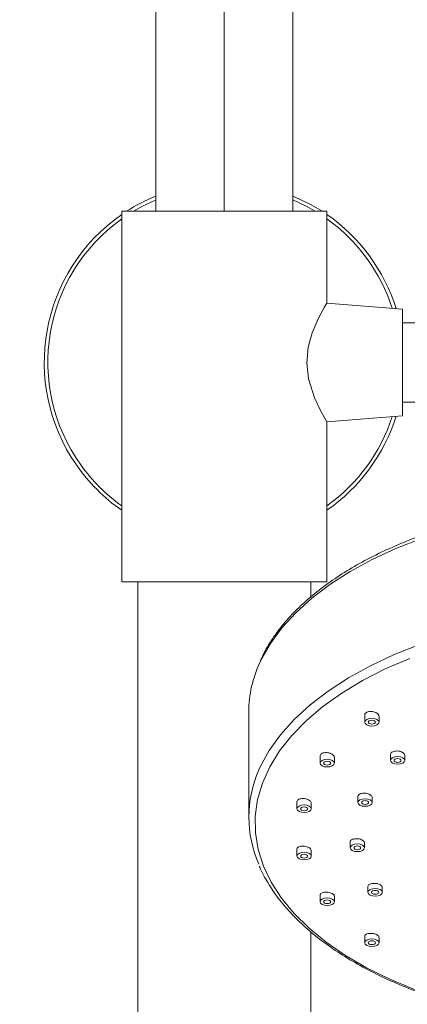
# Model space of a CAD drawing. Units: millimetres. Extents: x 5 to 292, y -201 to -4.
# Drawn here: x 127 to 134, y -82 to -65 of the extents above; entities that cross this region are included whole.
import ezdxf

# ---------------------------------------------------------------- set-up
doc = ezdxf.new("R2010")
doc.units = ezdxf.units.MM
doc.header["$MEASUREMENT"] = 0
doc.layers.add('Capa 1', color=7, linetype='Continuous', lineweight=0)

msp = doc.modelspace()

# ---------------------------------------------------------------- linework, layer by layer
at = {"layer": 'Capa 1', "color": 18, "lineweight": 9, "true_color": 0x000000}
for p, q in [((129.496, -38.032), (129.496, -68.666)), ((130.636, -38.039), (130.636, -68.666)), ((131.776, -68.666), (131.776, -38.033)), ((128.926, -68.666), (128.926, -74.846)), ((132.346, -68.666), (128.926, -68.666)), ((132.346, -70.196), (132.346, -68.666)), ((133.606, -70.298), (132.346, -70.196)), ((133.606, -72.074), (133.606, -70.298)), ((133.918, -70.526), (133.606, -70.526)), ((133.606, -71.846), (133.918, -71.846)), ((132.346, -72.176), (133.606, -72.074)), ((132.346, -74.846), (132.346, -72.176)), ((128.926, -74.846), (132.346, -74.846)), ((129.196, -74.846), (129.196, -95.414)), ((132.076, -75.099), (132.076, -74.846)), ((131.044, -77.01), (131.044, -78.765)), ((132.975, -77.067), (132.975, -77.184)), ((133.215, -77.184), (133.215, -77.087)), ((132.231, -77.749), (132.231, -77.867)), ((132.471, -77.867), (132.471, -77.772)), ((133.404, -77.725), (133.404, -77.822)), ((133.644, -77.822), (133.644, -77.742)), ((132.861, -78.426), (132.861, -78.524)), ((133.101, -78.524), (133.101, -78.444)), ((131.845, -78.512), (131.845, -78.628)), ((132.085, -78.628), (132.085, -78.536)), ((132.732, -79.18), (132.732, -79.279)), ((132.972, -79.279), (132.972, -79.2)), ((131.845, -79.302), (131.845, -79.417)), ((132.085, -79.417), (132.085, -79.326)), ((133.029, -79.923), (133.029, -80.021)), ((133.269, -80.021), (133.269, -79.941)), ((132.231, -80.066), (132.231, -80.179)), ((132.471, -80.179), (132.471, -80.089)), ((132.076, -95.414), (132.076, -80.676)), ((132.975, -80.752), (132.975, -80.861)), ((133.215, -80.861), (133.215, -80.772))]:
    msp.add_line(p, q, dxfattribs=at)
for points in [[(131.784, -68.414), (132.084, -68.558), (132.264, -68.666)], [(129.489, -68.478), (129.27, -68.582), (129.122, -68.666)], [(132.15, -68.666), (132.002, -68.582), (131.779, -68.477)], [(132.346, -72.176), (132.318, -72.129), (132.244, -71.998), (132.14, -71.778), (132.039, -71.458), (132.011, -71.195), (132.036, -70.93), (132.101, -70.692), (132.201, -70.459), (132.301, -70.271), (132.345, -70.196), (132.346, -70.196), (132.346, -70.196)], [(133.92, -74.122), (133.496, -74.289), (133.1, -74.473), (132.732, -74.674), (132.396, -74.889), (132.093, -75.118), (131.825, -75.359), (131.595, -75.61), (131.404, -75.871), (131.252, -76.138), (131.228, -76.19)], [(131.212, -77.981), (131.235, -77.929), (131.383, -77.659), (131.571, -77.395), (131.799, -77.141), (132.065, -76.897), (132.367, -76.665), (132.703, -76.447), (133.071, -76.243), (133.469, -76.056), (133.894, -75.887)], [(133.725, -76.12), (133.319, -76.297), (132.941, -76.49), (132.594, -76.7), (132.28, -76.923), (132.001, -77.159), (131.759, -77.407), (131.556, -77.664), (131.392, -77.928), (131.27, -78.199), (131.189, -78.474), (131.15, -78.752), (131.154, -79.031), (131.201, -79.308), (131.289, -79.583), (131.419, -79.853), (131.59, -80.116), (131.801, -80.372), (132.05, -80.617), (132.335, -80.851), (132.655, -81.072), (133.008, -81.278), (133.392, -81.469), (133.803, -81.643)], [(133.215, -77.184), (133.205, -77.16), (133.179, -77.139), (133.14, -77.125), (133.095, -77.12), (133.049, -77.125), (133.01, -77.139), (132.984, -77.16), (132.975, -77.184), (132.984, -77.208), (133.01, -77.229), (133.049, -77.243), (133.095, -77.248), (133.14, -77.243), (133.179, -77.229), (133.205, -77.208), (133.215, -77.184)], [(133.155, -77.184), (133.15, -77.172), (133.137, -77.162), (133.118, -77.155), (133.095, -77.152), (133.072, -77.155), (133.052, -77.162), (133.039, -77.172), (133.035, -77.184), (133.039, -77.196), (133.052, -77.206), (133.072, -77.213), (133.095, -77.216), (133.118, -77.213), (133.137, -77.206), (133.15, -77.196), (133.155, -77.184)], [(132.471, -77.867), (132.461, -77.843), (132.435, -77.822), (132.396, -77.808), (132.351, -77.803), (132.305, -77.808), (132.266, -77.822), (132.24, -77.843), (132.231, -77.867), (132.24, -77.891), (132.266, -77.912), (132.305, -77.926), (132.351, -77.93), (132.396, -77.926), (132.435, -77.912), (132.461, -77.891), (132.471, -77.867)], [(133.644, -77.822), (133.635, -77.798), (133.609, -77.777), (133.57, -77.764), (133.524, -77.759), (133.479, -77.764), (133.44, -77.777), (133.414, -77.798), (133.404, -77.822), (133.414, -77.847), (133.44, -77.867), (133.479, -77.881), (133.524, -77.886), (133.57, -77.881), (133.609, -77.867), (133.635, -77.847), (133.644, -77.822)], [(133.584, -77.822), (133.58, -77.81), (133.567, -77.8), (133.547, -77.793), (133.524, -77.791), (133.502, -77.793), (133.482, -77.8), (133.469, -77.81), (133.464, -77.822), (133.469, -77.835), (133.482, -77.845), (133.502, -77.852), (133.524, -77.854), (133.547, -77.852), (133.567, -77.845), (133.58, -77.835), (133.584, -77.822)], [(132.411, -77.867), (132.406, -77.855), (132.393, -77.844), (132.374, -77.837), (132.351, -77.835), (132.328, -77.837), (132.308, -77.844), (132.295, -77.855), (132.291, -77.867), (132.295, -77.879), (132.308, -77.889), (132.328, -77.896), (132.351, -77.899), (132.374, -77.896), (132.393, -77.889), (132.406, -77.879), (132.411, -77.867)], [(133.101, -78.524), (133.092, -78.5), (133.066, -78.479), (133.027, -78.465), (132.981, -78.46), (132.935, -78.465), (132.896, -78.479), (132.87, -78.5), (132.861, -78.524), (132.87, -78.548), (132.896, -78.569), (132.935, -78.583), (132.981, -78.587), (133.027, -78.583), (133.066, -78.569), (133.092, -78.548), (133.101, -78.524)], [(132.085, -78.628), (132.076, -78.604), (132.05, -78.584), (132.011, -78.57), (131.965, -78.565), (131.92, -78.57), (131.881, -78.584), (131.855, -78.604), (131.845, -78.628), (131.855, -78.653), (131.881, -78.673), (131.92, -78.687), (131.965, -78.692), (132.011, -78.687), (132.05, -78.673), (132.076, -78.653), (132.085, -78.628)], [(132.025, -78.628), (132.021, -78.616), (132.008, -78.606), (131.988, -78.599), (131.965, -78.597), (131.942, -78.599), (131.923, -78.606), (131.91, -78.616), (131.905, -78.628), (131.91, -78.641), (131.923, -78.651), (131.942, -78.658), (131.965, -78.66), (131.988, -78.658), (132.008, -78.651), (132.021, -78.641), (132.025, -78.628)], [(133.041, -78.524), (133.037, -78.512), (133.024, -78.501), (133.004, -78.495), (132.981, -78.492), (132.958, -78.495), (132.939, -78.501), (132.926, -78.512), (132.921, -78.524), (132.926, -78.536), (132.939, -78.546), (132.958, -78.553), (132.981, -78.556), (133.004, -78.553), (133.024, -78.546), (133.037, -78.536), (133.041, -78.524)], [(132.972, -79.279), (132.963, -79.255), (132.937, -79.234), (132.898, -79.22), (132.852, -79.215), (132.807, -79.22), (132.768, -79.234), (132.742, -79.255), (132.732, -79.279), (132.742, -79.303), (132.768, -79.324), (132.807, -79.338), (132.852, -79.343), (132.898, -79.338), (132.937, -79.324), (132.963, -79.303), (132.972, -79.279)], [(132.912, -79.279), (132.908, -79.267), (132.895, -79.257), (132.875, -79.25), (132.852, -79.247), (132.829, -79.25), (132.81, -79.257), (132.797, -79.267), (132.792, -79.279), (132.797, -79.291), (132.81, -79.301), (132.829, -79.308), (132.852, -79.311), (132.875, -79.308), (132.895, -79.301), (132.908, -79.291), (132.912, -79.279)], [(132.085, -79.417), (132.076, -79.393), (132.05, -79.372), (132.011, -79.358), (131.965, -79.353), (131.92, -79.358), (131.881, -79.372), (131.855, -79.393), (131.845, -79.417), (131.855, -79.441), (131.881, -79.462), (131.92, -79.476), (131.965, -79.481), (132.011, -79.476), (132.05, -79.462), (132.076, -79.441), (132.085, -79.417)], [(132.025, -79.417), (132.021, -79.405), (132.008, -79.395), (131.988, -79.388), (131.965, -79.385), (131.942, -79.388), (131.923, -79.395), (131.91, -79.405), (131.905, -79.417), (131.91, -79.429), (131.923, -79.439), (131.942, -79.446), (131.965, -79.449), (131.988, -79.446), (132.008, -79.439), (132.021, -79.429), (132.025, -79.417)], [(133.269, -80.021), (133.26, -79.996), (133.234, -79.976), (133.195, -79.962), (133.149, -79.957), (133.103, -79.962), (133.064, -79.976), (133.038, -79.996), (133.029, -80.021), (133.038, -80.045), (133.064, -80.066), (133.103, -80.079), (133.149, -80.084), (133.195, -80.079), (133.234, -80.066), (133.26, -80.045), (133.269, -80.021)], [(133.209, -80.021), (133.205, -80.009), (133.192, -79.998), (133.172, -79.991), (133.149, -79.989), (133.126, -79.991), (133.107, -79.998), (133.094, -80.009), (133.089, -80.021), (133.094, -80.033), (133.107, -80.043), (133.126, -80.05), (133.149, -80.053), (133.172, -80.05), (133.192, -80.043), (133.205, -80.033), (133.209, -80.021)], [(132.471, -80.179), (132.461, -80.154), (132.435, -80.134), (132.396, -80.12), (132.351, -80.115), (132.305, -80.12), (132.266, -80.134), (132.24, -80.154), (132.231, -80.179), (132.24, -80.203), (132.266, -80.224), (132.305, -80.237), (132.351, -80.242), (132.396, -80.237), (132.435, -80.224), (132.461, -80.203), (132.471, -80.179)], [(132.411, -80.179), (132.406, -80.166), (132.393, -80.156), (132.374, -80.149), (132.351, -80.147), (132.328, -80.149), (132.308, -80.156), (132.295, -80.166), (132.291, -80.179), (132.295, -80.191), (132.308, -80.201), (132.328, -80.208), (132.351, -80.21), (132.374, -80.208), (132.393, -80.201), (132.406, -80.191), (132.411, -80.179)], [(133.215, -80.861), (133.205, -80.837), (133.179, -80.817), (133.14, -80.803), (133.095, -80.798), (133.049, -80.803), (133.01, -80.817), (132.984, -80.837), (132.975, -80.861), (132.984, -80.886), (133.01, -80.906), (133.049, -80.92), (133.095, -80.925), (133.14, -80.92), (133.179, -80.906), (133.205, -80.886), (133.215, -80.861)], [(133.155, -80.861), (133.15, -80.849), (133.137, -80.839), (133.118, -80.832), (133.095, -80.83), (133.072, -80.832), (133.052, -80.839), (133.039, -80.849), (133.035, -80.861), (133.039, -80.874), (133.052, -80.884), (133.072, -80.891), (133.095, -80.893), (133.118, -80.891), (133.137, -80.884), (133.15, -80.874), (133.155, -80.861)]]:
    msp.add_lwpolyline(points, dxfattribs=at)
for points in [[(129.491, -68.413), (129.322, -68.482), (129.161, -68.567), (129.008, -68.666)], [(133.499, -70.289), (133.3, -69.653), (132.894, -69.101), (132.346, -68.721)], [(133.434, -70.284), (133.241, -69.683), (132.859, -69.161), (132.346, -68.794)], [(132.346, -73.651), (132.894, -73.27), (133.3, -72.719), (133.499, -72.082)], [(132.346, -73.577), (132.859, -73.21), (133.241, -72.688), (133.434, -72.087)], [(131.228, -76.19), (131.108, -76.447), (131.045, -76.727), (131.044, -77.01)], [(131.212, -77.981), (130.99, -78.481), (130.99, -79.051), (131.213, -79.551)]]:
    msp.add_open_spline(points, degree=3, dxfattribs=at)
for points, knots in [([(128.926, -68.721), (127.565, -69.665), (127.227, -71.534), (128.171, -72.896), (128.376, -73.19), (128.631, -73.446), (128.926, -73.651)], [0, 0, 0, 0, 1, 1, 1, 2, 2, 2, 2]), ([(128.926, -68.794), (127.605, -69.738), (127.3, -71.575), (128.244, -72.896), (128.433, -73.159), (128.663, -73.389), (128.926, -73.577)], [0, 0, 0, 0, 1, 1, 1, 2, 2, 2, 2]), ([(144.056, -76.173), (144.04, -76.134), (144.024, -76.096), (144.006, -76.058), (143.964, -75.971), (143.912, -75.885), (143.855, -75.801), (143.797, -75.716), (143.735, -75.632), (143.667, -75.55), (143.599, -75.467), (143.525, -75.387), (143.445, -75.307), (143.365, -75.228), (143.28, -75.151), (143.189, -75.075), (143.098, -74.999), (143.002, -74.926), (142.901, -74.854), (142.8, -74.782), (142.693, -74.713), (142.582, -74.645), (142.471, -74.578), (142.355, -74.513), (142.235, -74.451), (142.115, -74.389), (141.991, -74.329), (141.862, -74.271), (141.734, -74.214), (141.601, -74.16), (141.465, -74.108), (141.329, -74.056), (141.189, -74.007), (141.046, -73.961), (140.903, -73.915), (140.756, -73.872), (140.607, -73.832), (140.458, -73.792), (140.306, -73.754), (140.152, -73.721), (139.998, -73.687), (139.841, -73.656), (139.683, -73.628), (139.524, -73.601), (139.364, -73.577), (139.202, -73.555), (139.04, -73.534), (138.876, -73.517), (138.712, -73.502), (138.547, -73.488), (138.382, -73.477), (138.216, -73.469), (138.05, -73.461), (137.883, -73.457), (137.717, -73.456), (137.55, -73.455), (137.383, -73.457), (137.217, -73.463), (137.051, -73.469), (136.885, -73.478), (136.72, -73.491), (136.555, -73.503), (136.391, -73.519), (136.228, -73.538), (136.065, -73.557), (135.904, -73.58), (135.744, -73.605), (135.584, -73.631), (135.427, -73.66), (135.271, -73.692), (135.115, -73.724), (134.962, -73.759), (134.812, -73.797), (134.661, -73.836), (134.513, -73.877), (134.368, -73.921), (134.223, -73.966), (134.081, -74.013), (133.943, -74.063), (133.805, -74.113), (133.67, -74.166), (133.539, -74.222), (133.409, -74.278), (133.282, -74.336), (133.159, -74.397), (133.036, -74.458), (132.918, -74.521), (132.804, -74.587), (132.69, -74.653), (132.581, -74.721), (132.477, -74.792), (132.372, -74.862), (132.273, -74.935), (132.179, -75.01), (132.085, -75.085), (131.996, -75.161), (131.912, -75.24), (131.829, -75.319), (131.751, -75.399), (131.679, -75.481), (131.607, -75.563), (131.541, -75.647), (131.481, -75.732), (131.42, -75.817), (131.364, -75.903), (131.318, -75.991), (131.289, -76.045), (131.264, -76.101), (131.24, -76.156)], [0, 0, 0, 0, 1, 1, 1, 2, 2, 2, 3, 3, 3, 4, 4, 4, 5, 5, 5, 6, 6, 6, 7, 7, 7, 8, 8, 8, 9, 9, 9, 10, 10, 10, 11, 11, 11, 12, 12, 12, 13, 13, 13, 14, 14, 14, 15, 15, 15, 16, 16, 16, 17, 17, 17, 18, 18, 18, 19, 19, 19, 20, 20, 20, 21, 21, 21, 22, 22, 22, 23, 23, 23, 24, 24, 24, 25, 25, 25, 26, 26, 26, 27, 27, 27, 28, 28, 28, 29, 29, 29, 30, 30, 30, 31, 31, 31, 32, 32, 32, 33, 33, 33, 34, 34, 34, 35, 35, 35, 36, 36, 36, 36]), ([(133.213, -77.086), (133.213, -77.083), (133.214, -77.08), (133.213, -77.077), (133.213, -77.069), (133.208, -77.061), (133.202, -77.053), (133.195, -77.046), (133.187, -77.038), (133.177, -77.032), (133.168, -77.026), (133.156, -77.02), (133.144, -77.016), (133.131, -77.011), (133.118, -77.008), (133.105, -77.007), (133.091, -77.005), (133.077, -77.004), (133.064, -77.005), (133.051, -77.006), (133.038, -77.009), (133.027, -77.012), (133.016, -77.016), (133.006, -77.02), (132.998, -77.026), (132.99, -77.032), (132.984, -77.039), (132.98, -77.046), (132.977, -77.053), (132.976, -77.06), (132.975, -77.067)], [0, 0, 0, 0, 1, 1, 1, 2, 2, 2, 3, 3, 3, 4, 4, 4, 5, 5, 5, 6, 6, 6, 7, 7, 7, 8, 8, 8, 9, 9, 9, 10, 10, 10, 10]), ([(132.469, -77.772), (132.469, -77.769), (132.47, -77.766), (132.469, -77.763), (132.469, -77.755), (132.464, -77.747), (132.457, -77.74), (132.451, -77.732), (132.443, -77.725), (132.433, -77.719), (132.423, -77.713), (132.412, -77.707), (132.4, -77.703), (132.387, -77.699), (132.374, -77.695), (132.36, -77.693), (132.347, -77.691), (132.333, -77.691), (132.32, -77.692), (132.307, -77.692), (132.294, -77.694), (132.283, -77.698), (132.272, -77.701), (132.262, -77.705), (132.254, -77.711), (132.246, -77.716), (132.239, -77.723), (132.236, -77.73), (132.233, -77.736), (132.232, -77.743), (132.231, -77.749)], [0, 0, 0, 0, 1, 1, 1, 2, 2, 2, 3, 3, 3, 4, 4, 4, 5, 5, 5, 6, 6, 6, 7, 7, 7, 8, 8, 8, 9, 9, 9, 10, 10, 10, 10]), ([(133.644, -77.742), (133.643, -77.735), (133.642, -77.728), (133.639, -77.722), (133.636, -77.714), (133.63, -77.707), (133.621, -77.7), (133.613, -77.693), (133.604, -77.687), (133.593, -77.682), (133.581, -77.677), (133.569, -77.672), (133.556, -77.669), (133.543, -77.667), (133.529, -77.665), (133.516, -77.664), (133.502, -77.664), (133.489, -77.665), (133.476, -77.667), (133.464, -77.669), (133.452, -77.673), (133.443, -77.678), (133.433, -77.682), (133.425, -77.688), (133.418, -77.694), (133.412, -77.7), (133.407, -77.708), (133.406, -77.715), (133.405, -77.718), (133.406, -77.722), (133.406, -77.725)], [0, 0, 0, 0, 1, 1, 1, 2, 2, 2, 3, 3, 3, 4, 4, 4, 5, 5, 5, 6, 6, 6, 7, 7, 7, 8, 8, 8, 9, 9, 9, 10, 10, 10, 10]), ([(132.085, -78.536), (132.085, -78.536), (132.085, -78.536), (132.085, -78.536), (132.088, -78.529), (132.084, -78.521), (132.079, -78.514), (132.074, -78.506), (132.067, -78.499), (132.059, -78.493), (132.051, -78.486), (132.041, -78.48), (132.029, -78.475), (132.018, -78.47), (132.005, -78.466), (131.992, -78.463), (131.979, -78.46), (131.965, -78.458), (131.952, -78.458), (131.938, -78.457), (131.925, -78.458), (131.913, -78.46), (131.9, -78.462), (131.889, -78.465), (131.88, -78.469), (131.87, -78.474), (131.863, -78.479), (131.857, -78.485), (131.851, -78.491), (131.846, -78.498), (131.846, -78.505), (131.846, -78.507), (131.846, -78.509), (131.847, -78.512)], [0, 0, 0, 0, 1, 1, 1, 2, 2, 2, 3, 3, 3, 4, 4, 4, 5, 5, 5, 6, 6, 6, 7, 7, 7, 8, 8, 8, 9, 9, 9, 10, 10, 10, 11, 11, 11, 11]), ([(133.101, -78.444), (133.1, -78.438), (133.099, -78.431), (133.096, -78.425), (133.092, -78.417), (133.086, -78.41), (133.078, -78.404), (133.07, -78.397), (133.06, -78.391), (133.049, -78.386), (133.038, -78.381), (133.025, -78.377), (133.012, -78.374), (132.999, -78.371), (132.986, -78.369), (132.972, -78.369), (132.959, -78.368), (132.945, -78.369), (132.933, -78.371), (132.92, -78.373), (132.909, -78.376), (132.899, -78.38), (132.889, -78.385), (132.881, -78.39), (132.875, -78.396), (132.868, -78.402), (132.863, -78.409), (132.863, -78.416), (132.862, -78.419), (132.863, -78.422), (132.863, -78.426)], [0, 0, 0, 0, 1, 1, 1, 2, 2, 2, 3, 3, 3, 4, 4, 4, 5, 5, 5, 6, 6, 6, 7, 7, 7, 8, 8, 8, 9, 9, 9, 10, 10, 10, 10]), ([(132.971, -79.2), (132.971, -79.197), (132.972, -79.195), (132.972, -79.192), (132.971, -79.185), (132.966, -79.178), (132.96, -79.171), (132.954, -79.164), (132.946, -79.158), (132.936, -79.152), (132.927, -79.146), (132.916, -79.141), (132.904, -79.137), (132.891, -79.133), (132.878, -79.13), (132.865, -79.128), (132.851, -79.127), (132.838, -79.126), (132.824, -79.127), (132.811, -79.127), (132.799, -79.129), (132.787, -79.132), (132.776, -79.135), (132.766, -79.139), (132.757, -79.144), (132.749, -79.149), (132.742, -79.155), (132.738, -79.161), (132.735, -79.167), (132.734, -79.174), (132.733, -79.18)], [0, 0, 0, 0, 1, 1, 1, 2, 2, 2, 3, 3, 3, 4, 4, 4, 5, 5, 5, 6, 6, 6, 7, 7, 7, 8, 8, 8, 9, 9, 9, 10, 10, 10, 10]), ([(132.085, -79.326), (132.085, -79.326), (132.085, -79.326), (132.085, -79.326), (132.088, -79.319), (132.084, -79.312), (132.079, -79.305), (132.073, -79.298), (132.067, -79.291), (132.059, -79.285), (132.051, -79.279), (132.041, -79.273), (132.029, -79.268), (132.018, -79.263), (132.005, -79.259), (131.992, -79.256), (131.979, -79.253), (131.965, -79.252), (131.952, -79.251), (131.938, -79.25), (131.925, -79.251), (131.913, -79.253), (131.901, -79.255), (131.889, -79.258), (131.88, -79.262), (131.87, -79.266), (131.863, -79.271), (131.857, -79.277), (131.851, -79.282), (131.846, -79.289), (131.846, -79.296), (131.846, -79.298), (131.846, -79.3), (131.847, -79.302)], [0, 0, 0, 0, 1, 1, 1, 2, 2, 2, 3, 3, 3, 4, 4, 4, 5, 5, 5, 6, 6, 6, 7, 7, 7, 8, 8, 8, 9, 9, 9, 10, 10, 10, 11, 11, 11, 11]), ([(131.221, -79.584), (131.223, -79.591), (131.226, -79.598), (131.228, -79.604), (131.262, -79.693), (131.311, -79.779), (131.364, -79.864), (131.417, -79.95), (131.473, -80.035), (131.536, -80.118), (131.599, -80.202), (131.668, -80.284), (131.743, -80.364), (131.818, -80.445), (131.899, -80.524), (131.985, -80.601), (132.071, -80.679), (132.163, -80.754), (132.259, -80.827), (132.356, -80.901), (132.458, -80.972), (132.565, -81.042), (132.672, -81.111), (132.784, -81.178), (132.9, -81.242), (133.017, -81.307), (133.137, -81.369), (133.262, -81.428), (133.387, -81.488), (133.517, -81.545), (133.65, -81.599), (133.783, -81.653), (133.92, -81.704), (134.06, -81.753), (134.199, -81.802), (134.342, -81.849), (134.49, -81.89), (134.557, -81.909), (134.625, -81.926), (134.692, -81.944)], [0, 0, 0, 0, 1, 1, 1, 2, 2, 2, 3, 3, 3, 4, 4, 4, 5, 5, 5, 6, 6, 6, 7, 7, 7, 8, 8, 8, 9, 9, 9, 10, 10, 10, 11, 11, 11, 12, 12, 12, 13, 13, 13, 13]), ([(133.268, -79.941), (133.268, -79.937), (133.268, -79.934), (133.267, -79.93), (133.266, -79.923), (133.261, -79.917), (133.254, -79.91), (133.247, -79.904), (133.239, -79.898), (133.229, -79.893), (133.219, -79.887), (133.207, -79.883), (133.194, -79.879), (133.182, -79.876), (133.169, -79.874), (133.155, -79.872), (133.142, -79.871), (133.128, -79.871), (133.115, -79.872), (133.102, -79.872), (133.09, -79.875), (133.079, -79.878), (133.068, -79.881), (133.058, -79.885), (133.051, -79.89), (133.043, -79.895), (133.037, -79.901), (133.034, -79.907), (133.031, -79.912), (133.031, -79.917), (133.03, -79.923)], [0, 0, 0, 0, 1, 1, 1, 2, 2, 2, 3, 3, 3, 4, 4, 4, 5, 5, 5, 6, 6, 6, 7, 7, 7, 8, 8, 8, 9, 9, 9, 10, 10, 10, 10]), ([(132.469, -80.089), (132.469, -80.086), (132.47, -80.083), (132.469, -80.08), (132.468, -80.074), (132.463, -80.067), (132.457, -80.06), (132.45, -80.054), (132.442, -80.048), (132.433, -80.042), (132.423, -80.037), (132.412, -80.032), (132.399, -80.028), (132.387, -80.024), (132.374, -80.022), (132.36, -80.02), (132.347, -80.018), (132.333, -80.017), (132.32, -80.018), (132.307, -80.018), (132.295, -80.02), (132.283, -80.022), (132.272, -80.025), (132.262, -80.029), (132.254, -80.033), (132.246, -80.038), (132.239, -80.043), (132.236, -80.049), (132.233, -80.055), (132.232, -80.06), (132.231, -80.066)], [0, 0, 0, 0, 1, 1, 1, 2, 2, 2, 3, 3, 3, 4, 4, 4, 5, 5, 5, 6, 6, 6, 7, 7, 7, 8, 8, 8, 9, 9, 9, 10, 10, 10, 10]), ([(133.213, -80.772), (133.213, -80.769), (133.214, -80.767), (133.213, -80.764), (133.212, -80.758), (133.207, -80.751), (133.201, -80.745), (133.194, -80.739), (133.186, -80.733), (133.176, -80.728), (133.167, -80.723), (133.155, -80.718), (133.143, -80.715), (133.131, -80.711), (133.118, -80.709), (133.104, -80.707), (133.091, -80.705), (133.077, -80.705), (133.064, -80.705), (133.051, -80.706), (133.039, -80.708), (133.028, -80.71), (133.016, -80.713), (133.006, -80.716), (132.998, -80.721), (132.99, -80.725), (132.983, -80.731), (132.98, -80.736), (132.977, -80.741), (132.976, -80.747), (132.975, -80.753)], [0, 0, 0, 0, 1, 1, 1, 2, 2, 2, 3, 3, 3, 4, 4, 4, 5, 5, 5, 6, 6, 6, 7, 7, 7, 8, 8, 8, 9, 9, 9, 10, 10, 10, 10])]:
    msp.add_open_spline(points, degree=3, knots=knots, dxfattribs=at)

doc.saveas('drawing.dxf')
